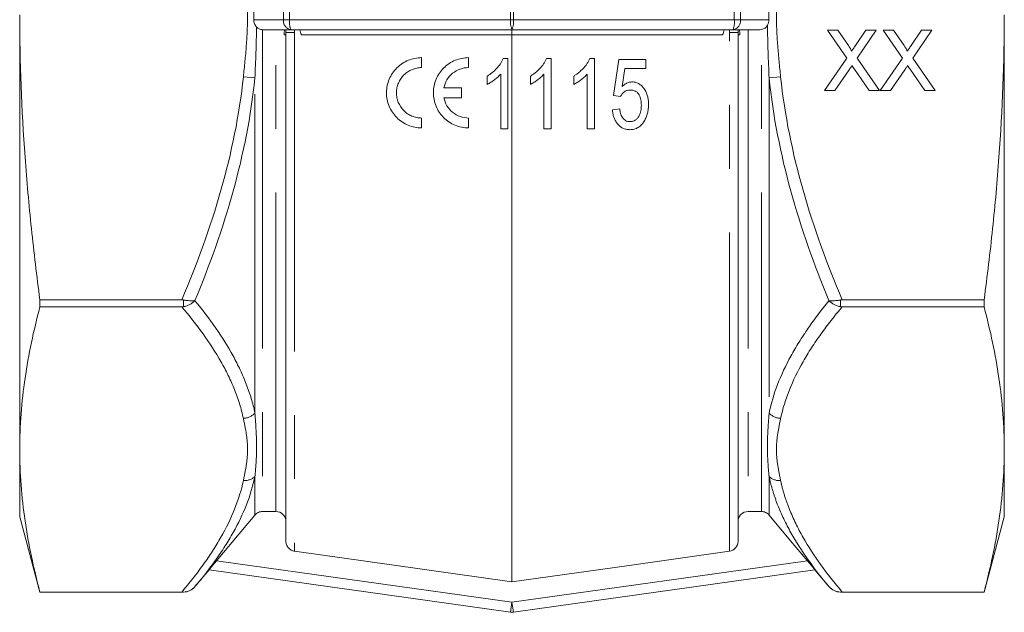
# Model space of a CAD drawing. Units: millimetres. Extents: x 189 to 218, y 96 to 251.
# Drawn here: x 194 to 213, y 189 to 201 of the extents above; entities that cross this region are included whole.
import ezdxf

# ---------------------------------------------------------------- set-up
doc = ezdxf.new("R2010")
doc.units = ezdxf.units.MM
doc.linetypes.add('PHANTOM', pattern=[12.7, 6.35, -1.27, 1.27, -1.27, 1.27, -1.27])

msp = doc.modelspace()

# ---------------------------------------------------------------- linework, layer by layer
at = {"color": 8, "linetype": 'PHANTOM', "lineweight": 0}
for p, q in [((198.861, 200.567), (198.861, 200.767)), ((198.98, 200.767), (198.98, 200.567)), ((203.382, 200.567), (203.382, 200.767)), ((203.437, 200.767), (203.437, 200.567)), ((207.835, 200.567), (207.835, 200.767)), ((207.959, 200.767), (207.959, 200.567)), ((198.269, 200.567), (198.861, 200.567)), ((198.98, 200.567), (198.861, 200.567)), ((198.98, 200.567), (203.382, 200.567)), ((203.437, 200.567), (203.382, 200.567)), ((203.437, 200.567), (207.835, 200.567)), ((207.835, 200.567), (207.959, 200.567)), ((207.959, 200.567), (208.522, 200.567)), ((198.445, 200.368), (198.445, 190.772)), ((198.709, 190.772), (198.709, 200.367)), ((208.109, 200.367), (208.109, 190.772)), ((208.374, 190.772), (208.374, 200.373)), ((199.082, 200.309), (199.082, 189.98)), ((207.737, 189.98), (207.737, 200.309)), ((198.292, 199.406), (198.062, 199.43)), ((198.292, 192.732), (198.292, 199.406)), ((208.757, 199.43), (208.527, 199.406)), ((208.527, 199.406), (208.527, 192.732)), ((196.869, 194.85), (196.869, 194.985)), ((197.099, 194.972), (197.099, 194.97)), ((209.719, 194.97), (209.719, 194.972)), ((209.949, 194.985), (209.949, 194.85)), ((198.292, 190.701), (198.292, 191.47)), ((208.527, 191.47), (208.527, 190.701)), ((197.528, 189.79), (203.409, 188.964)), ((203.409, 188.964), (209.29, 189.79)), ((196.869, 189.167), (196.869, 189.168)), ((209.949, 189.168), (209.949, 189.167)), ((203.409, 188.964), (203.382, 188.765)), ((203.437, 188.765), (203.409, 188.964))]:
    msp.add_line(p, q, dxfattribs=at)
at = {"color": 7, "linetype": 'Continuous', "lineweight": 15}
for p, q in [((193.609, 200.667), (193.609, 192.007)), ((213.209, 200.667), (213.209, 192.007)), ((199.008, 200.367), (198.469, 200.367)), ((203.409, 200.367), (199.008, 200.367)), ((207.807, 200.367), (203.409, 200.367)), ((203.409, 200.267), (203.409, 200.367)), ((208.313, 200.367), (207.807, 200.367)), ((209.692, 200.356), (209.896, 200.356)), ((210.074, 199.802), (209.692, 200.356)), ((209.896, 200.356), (210.105, 200.052)), ((210.246, 200.052), (210.454, 200.356)), ((210.661, 200.356), (210.279, 199.8)), ((210.454, 200.356), (210.661, 200.356)), ((210.8, 200.356), (211.003, 200.356)), ((211.182, 199.802), (210.8, 200.356)), ((211.003, 200.356), (211.213, 200.052)), ((211.353, 200.052), (211.562, 200.356)), ((211.769, 200.356), (211.387, 199.8)), ((211.562, 200.356), (211.769, 200.356)), ((198.876, 200.267), (198.906, 200.267)), ((198.909, 190.178), (198.909, 200.309)), ((199.225, 200.267), (203.409, 200.267)), ((203.409, 200.267), (207.594, 200.267)), ((203.409, 189.372), (203.409, 200.267)), ((207.909, 200.309), (207.909, 190.178)), ((207.913, 200.267), (207.943, 200.267)), ((201.611, 199.613), (201.611, 199.811)), ((202.544, 199.613), (202.544, 199.811)), ((203.235, 199.794), (203.327, 199.794)), ((203.327, 199.794), (203.327, 198.394)), ((204.096, 199.794), (204.189, 199.794)), ((204.189, 199.794), (204.189, 198.394)), ((204.958, 199.794), (205.05, 199.794)), ((205.05, 199.794), (205.05, 198.394)), ((205.427, 199.058), (205.535, 199.776)), ((205.535, 199.776), (206.073, 199.776)), ((206.073, 199.776), (206.073, 199.597)), ((209.63, 199.156), (210.074, 199.802)), ((210.279, 199.8), (210.723, 199.156)), ((210.738, 199.156), (211.182, 199.802)), ((211.387, 199.8), (211.83, 199.156)), ((205.654, 199.597), (205.601, 199.234)), ((206.073, 199.597), (205.654, 199.597)), ((210.121, 199.569), (209.837, 199.156)), ((210.519, 199.156), (210.226, 199.58)), ((211.228, 199.569), (210.945, 199.156)), ((211.626, 199.156), (211.334, 199.58)), ((202.914, 199.279), (202.914, 199.444)), ((203.184, 198.394), (203.184, 199.485)), ((203.776, 199.279), (203.776, 199.444)), ((204.045, 198.394), (204.045, 199.485)), ((204.638, 199.279), (204.638, 199.444)), ((204.907, 198.394), (204.907, 199.485)), ((202.406, 199.21), (202.053, 199.21)), ((202.406, 199.012), (202.406, 199.21)), ((209.837, 199.156), (209.63, 199.156)), ((210.723, 199.156), (210.519, 199.156)), ((210.945, 199.156), (210.738, 199.156)), ((211.83, 199.156), (211.626, 199.156)), ((202.053, 199.012), (202.406, 199.012)), ((205.571, 199.04), (205.427, 199.058)), ((205.409, 198.771), (205.553, 198.789)), ((201.611, 198.411), (201.611, 198.609)), ((202.544, 198.411), (202.544, 198.609)), ((203.327, 198.394), (203.184, 198.394)), ((204.189, 198.394), (204.045, 198.394)), ((205.05, 198.394), (204.907, 198.394)), ((196.836, 194.989), (194.011, 194.989)), ((194.011, 194.847), (194.011, 194.989)), ((194.011, 194.847), (196.836, 194.847)), ((209.983, 194.989), (212.807, 194.989)), ((212.807, 194.847), (209.983, 194.847)), ((212.807, 194.989), (212.807, 194.847)), ((193.609, 192.007), (193.609, 190.667)), ((213.209, 192.007), (213.209, 190.667)), ((198.709, 190.772), (198.445, 190.772)), ((208.374, 190.772), (208.109, 190.772)), ((193.609, 190.667), (194.011, 189.167)), ((198.292, 190.701), (197.528, 189.79)), ((212.807, 189.167), (213.209, 190.667)), ((197.099, 189.275), (197.38, 189.609)), ((203.382, 188.765), (197.379, 189.609)), ((209.439, 189.609), (203.437, 188.765)), ((209.439, 189.609), (209.719, 189.275)), ((196.836, 189.168), (194.011, 189.168)), ((194.011, 189.167), (194.011, 189.168)), ((194.011, 189.167), (196.869, 189.167)), ((197.099, 189.275), (197.099, 189.275)), ((209.719, 189.275), (209.719, 189.275)), ((209.949, 189.167), (212.807, 189.167)), ((209.983, 189.168), (212.807, 189.168)), ((212.807, 189.168), (212.807, 189.167))]:
    msp.add_line(p, q, dxfattribs=at)
at = {"color": 7, "linetype": 'Continuous', "lineweight": 15, "flags": 128}
for points in [[(209.29, 189.79), (208.956, 190.189), (208.527, 190.701)], [(203.409, 189.372), (201.011, 189.709), (199.082, 189.98)], [(207.737, 189.98), (205.739, 189.699), (203.409, 189.372)]]:
    msp.add_lwpolyline(points, dxfattribs=at)
at = {"color": 8, "linetype": 'PHANTOM', "lineweight": 0}
for centre, radius, start, end in [((199.039, 200.545), 0.18, 172.6979, 260.0663), ((199.361, 200.518), 0.383, 172.6504, 203.1959), ((203.762, 200.518), 0.383, 172.6504, 203.1959), ((203.057, 200.518), 0.383, 336.8041, 7.3496), ((207.455, 200.518), 0.383, 336.8041, 7.3496), ((207.779, 200.546), 0.181, 278.9025, 6.7405), ((199.042, 190.321), 9.989, 89.7752, 90.7628), ((207.776, 190.321), 9.989, 89.2372, 90.2248), ((198.047, 192.961), 0.335, 272.6371, 317.0291), ((208.772, 192.961), 0.335, 222.9709, 267.3629), ((198.084, 191.689), 0.302, 265.7744, 313.4766), ((208.734, 191.689), 0.302, 226.5234, 274.2256)]:
    msp.add_arc(centre, radius, start, end, dxfattribs=at)
at = {"color": 7, "linetype": 'Continuous', "lineweight": 15}
for centre, radius, start, end in [((196.869, 189.467), 0.3, 270, 320), ((209.949, 189.467), 0.3, 220.197, 270), ((203.409, 188.964), 0.2, 262, 278)]:
    msp.add_arc(centre, radius, start, end, dxfattribs=at)
at = {"color": 8, "linetype": 'PHANTOM', "lineweight": 0}
for points, knots in [([(198.062, 199.43), (198.084, 199.636), (198.105, 199.842), (198.136, 200.255), (198.145, 200.462), (198.145, 200.876), (198.136, 201.082), (198.105, 201.494), (198.084, 201.699), (198.062, 201.905)], [0, 0, 0, 0, 0.25, 0.25, 0.5, 0.5, 0.75, 0.75, 1, 1, 1, 1]), ([(208.757, 201.905), (208.735, 201.699), (208.714, 201.493), (208.683, 201.08), (208.674, 200.873), (208.674, 200.459), (208.683, 200.253), (208.714, 199.841), (208.735, 199.636), (208.757, 199.43)], [0, 0, 0, 0, 0.25, 0.25, 0.5, 0.5, 0.75, 0.75, 1, 1, 1, 1]), ([(196.836, 194.989), (197.138, 195.701), (197.404, 196.427), (197.828, 197.916), (197.981, 198.669), (198.062, 199.43)], [0, 0, 0, 0, 0.5, 0.5, 1, 1, 1, 1]), ([(198.292, 199.406), (198.213, 198.647), (198.064, 197.897), (197.653, 196.41), (197.394, 195.684), (197.099, 194.972)], [0, 0, 0, 0, 0.5, 0.5, 1, 1, 1, 1]), ([(209.719, 194.972), (209.424, 195.684), (209.166, 196.41), (208.755, 197.897), (208.606, 198.647), (208.527, 199.406)], [0, 0, 0, 0, 0.5, 0.5, 1, 1, 1, 1]), ([(208.757, 199.43), (208.837, 198.669), (208.991, 197.916), (209.415, 196.427), (209.681, 195.701), (209.983, 194.989)], [0, 0, 0, 0, 0.5, 0.5, 1, 1, 1, 1]), ([(198.062, 192.626), (198.021, 192.819), (197.962, 193.01), (197.81, 193.388), (197.719, 193.574), (197.403, 194.128), (197.138, 194.49), (196.836, 194.847)], [0, 0, 0, 0, 0.25, 0.25, 0.5, 0.5, 1, 1, 1, 1]), ([(197.099, 194.97), (197.395, 194.609), (197.652, 194.243), (197.959, 193.685), (198.047, 193.497), (198.194, 193.117), (198.252, 192.926), (198.292, 192.732)], [0, 0, 0, 0, 0.5, 0.5, 0.75, 0.75, 1, 1, 1, 1]), ([(208.527, 192.732), (208.606, 193.114), (208.755, 193.492), (209.062, 194.053), (209.179, 194.239), (209.433, 194.607), (209.572, 194.79), (209.719, 194.97)], [0, 0, 0, 0, 0.5, 0.5, 0.75, 0.75, 1, 1, 1, 1]), ([(209.983, 194.847), (209.832, 194.668), (209.69, 194.488), (209.428, 194.124), (209.308, 193.94), (208.992, 193.383), (208.838, 193.008), (208.757, 192.626)], [0, 0, 0, 0, 0.25, 0.25, 0.5, 0.5, 1, 1, 1, 1]), ([(198.292, 192.732), (198.31, 192.494), (198.325, 192.27), (198.325, 191.954), (198.322, 191.852), (198.309, 191.656), (198.301, 191.561), (198.292, 191.47)], [0, 0, 0, 0, 0.5, 0.5, 0.75, 0.75, 1, 1, 1, 1]), ([(208.527, 191.47), (208.509, 191.652), (208.494, 191.849), (208.494, 192.165), (208.497, 192.273), (208.509, 192.498), (208.518, 192.613), (208.527, 192.732)], [0, 0, 0, 0, 0.5, 0.5, 0.75, 0.75, 1, 1, 1, 1]), ([(198.062, 191.388), (198.084, 191.491), (198.105, 191.594), (198.136, 191.801), (198.145, 191.904), (198.145, 192.111), (198.136, 192.214), (198.105, 192.42), (198.084, 192.523), (198.062, 192.626)], [0, 0, 0, 0, 0.25, 0.25, 0.5, 0.5, 0.75, 0.75, 1, 1, 1, 1]), ([(208.757, 192.626), (208.735, 192.523), (208.714, 192.42), (208.683, 192.214), (208.674, 192.11), (208.674, 191.903), (208.683, 191.8), (208.714, 191.594), (208.735, 191.491), (208.757, 191.388)], [0, 0, 0, 0, 0.25, 0.25, 0.5, 0.5, 0.75, 0.75, 1, 1, 1, 1]), ([(196.836, 189.168), (196.987, 189.346), (197.129, 189.526), (197.391, 189.89), (197.511, 190.075), (197.827, 190.631), (197.981, 191.006), (198.062, 191.388)], [0, 0, 0, 0, 0.25, 0.25, 0.5, 0.5, 1, 1, 1, 1]), ([(198.292, 191.47), (198.213, 191.091), (198.064, 190.72), (197.757, 190.17), (197.64, 189.988), (197.385, 189.628), (197.247, 189.451), (197.099, 189.275)], [0, 0, 0, 0, 0.5, 0.5, 0.75, 0.75, 1, 1, 1, 1]), ([(209.719, 189.275), (209.424, 189.626), (209.167, 189.983), (208.86, 190.531), (208.771, 190.715), (208.661, 190.996), (208.629, 191.09), (208.571, 191.279), (208.547, 191.375), (208.527, 191.47)], [0, 0, 0, 0, 0.5, 0.5, 0.75, 0.75, 0.875, 0.875, 1, 1, 1, 1]), ([(208.757, 191.388), (208.777, 191.292), (208.802, 191.196), (208.861, 191.004), (208.895, 190.909), (209.009, 190.626), (209.1, 190.44), (209.416, 189.886), (209.681, 189.524), (209.983, 189.168)], [0, 0, 0, 0, 0.125, 0.125, 0.25, 0.25, 0.5, 0.5, 1, 1, 1, 1])]:
    msp.add_open_spline(points, degree=3, knots=knots, dxfattribs=at)
at = {"color": 7, "linetype": 'Continuous', "lineweight": 15}
for points in [[(198.269, 200.767), (198.269, 200.701), (198.269, 200.634), (198.269, 200.567)], [(208.522, 200.567), (208.522, 200.634), (208.522, 200.701), (208.522, 200.767)], [(208.522, 200.567), (208.522, 200.528), (208.512, 200.489), (208.495, 200.456)], [(198.469, 200.367), (198.461, 200.367), (198.453, 200.368), (198.445, 200.368)], [(198.876, 200.267), (198.877, 200.301), (198.878, 200.334), (198.878, 200.367)], [(198.906, 200.367), (198.906, 200.334), (198.906, 200.301), (198.906, 200.267)], [(198.909, 200.309), (198.909, 200.328), (198.909, 200.348), (198.909, 200.367)], [(207.909, 200.367), (207.909, 200.348), (207.909, 200.328), (207.909, 200.309)], [(207.913, 200.267), (207.913, 200.301), (207.913, 200.334), (207.913, 200.367)], [(207.941, 200.367), (207.941, 200.334), (207.942, 200.301), (207.943, 200.267)], [(208.374, 200.373), (208.353, 200.369), (208.333, 200.367), (208.313, 200.367)], [(196.869, 194.985), (196.858, 194.988), (196.847, 194.989), (196.836, 194.989)], [(196.836, 194.847), (196.847, 194.847), (196.858, 194.848), (196.869, 194.85)], [(209.983, 194.989), (209.972, 194.989), (209.96, 194.988), (209.949, 194.985)], [(209.949, 194.85), (209.96, 194.848), (209.972, 194.847), (209.983, 194.847)], [(196.869, 189.168), (196.858, 189.168), (196.847, 189.168), (196.836, 189.168)], [(209.983, 189.168), (209.972, 189.168), (209.96, 189.168), (209.949, 189.168)]]:
    msp.add_open_spline(points, degree=3, dxfattribs=at)
for points, knots in [([(194.011, 194.989), (193.949, 195.46), (193.892, 195.933), (193.793, 196.881), (193.75, 197.355), (193.646, 198.776), (193.609, 199.722), (193.609, 200.667)], [0, 0, 0, 0, 0.25, 0.25, 0.5, 0.5, 1, 1, 1, 1]), ([(198.324, 200.421), (198.308, 200.439), (198.294, 200.462), (198.274, 200.512), (198.268, 200.54), (198.269, 200.567)], [0, 0, 0, 0, 0.5, 0.5, 1, 1, 1, 1]), ([(212.807, 194.989), (212.87, 195.46), (212.927, 195.933), (213.026, 196.881), (213.069, 197.355), (213.173, 198.776), (213.209, 199.722), (213.209, 200.667)], [0, 0, 0, 0, 0.25, 0.25, 0.5, 0.5, 1, 1, 1, 1]), ([(198.445, 200.368), (198.421, 200.37), (198.397, 200.374), (198.356, 200.391), (198.338, 200.404), (198.324, 200.421)], [0, 0, 0, 0, 0.5, 0.5, 1, 1, 1, 1]), ([(199.183, 200.367), (199.188, 200.35), (199.193, 200.332), (199.201, 200.306), (199.204, 200.297), (199.209, 200.284), (199.211, 200.28), (199.215, 200.274), (199.217, 200.272), (199.22, 200.269), (199.223, 200.267), (199.225, 200.267)], [0, 0, 0, 0, 0.5, 0.5, 0.75, 0.75, 0.875, 0.875, 0.9375, 0.9375, 1, 1, 1, 1]), ([(207.594, 200.267), (207.596, 200.267), (207.598, 200.269), (207.602, 200.272), (207.603, 200.274), (207.607, 200.279), (207.609, 200.284), (207.615, 200.296), (207.618, 200.305), (207.626, 200.332), (207.631, 200.349), (207.635, 200.367)], [0, 0, 0, 0, 0.0625, 0.0625, 0.125, 0.125, 0.25, 0.25, 0.5, 0.5, 1, 1, 1, 1]), ([(208.495, 200.456), (208.489, 200.445), (208.482, 200.435), (208.466, 200.416), (208.456, 200.408), (208.425, 200.387), (208.4, 200.378), (208.374, 200.373)], [0, 0, 0, 0, 0.25, 0.25, 0.5, 0.5, 1, 1, 1, 1]), ([(210.105, 200.052), (210.11, 200.045), (210.12, 200.031), (210.133, 200.01), (210.144, 199.992), (210.153, 199.977), (210.16, 199.964), (210.165, 199.953), (210.167, 199.945), (210.167, 199.94), (210.167, 199.938)], [0, 0, 0, 0, 0.209538, 0.393206, 0.554151, 0.689382, 0.80228, 0.889952, 0.956059, 1, 1, 1, 1]), ([(210.167, 199.938), (210.172, 199.945), (210.184, 199.962), (210.202, 199.988), (210.223, 200.019), (210.238, 200.041), (210.246, 200.052)], [0, 0, 0, 0, 0.195959, 0.429465, 0.696675, 1, 1, 1, 1]), ([(211.213, 200.052), (211.218, 200.045), (211.228, 200.031), (211.241, 200.01), (211.252, 199.992), (211.261, 199.977), (211.268, 199.964), (211.273, 199.953), (211.275, 199.945), (211.275, 199.94), (211.275, 199.938)], [0, 0, 0, 0, 0.2095384, 0.3932057, 0.5541511, 0.6893818, 0.8022796, 0.8899516, 0.9560592, 1, 1, 1, 1]), ([(211.275, 199.938), (211.28, 199.945), (211.291, 199.962), (211.31, 199.988), (211.331, 200.019), (211.345, 200.041), (211.353, 200.052)], [0, 0, 0, 0, 0.195959, 0.429465, 0.696675, 1, 1, 1, 1]), ([(201.611, 199.811), (201.565, 199.811), (201.52, 199.806), (201.431, 199.789), (201.386, 199.776), (201.302, 199.741), (201.262, 199.719), (201.186, 199.669), (201.15, 199.64), (201.085, 199.576), (201.057, 199.541), (201.005, 199.465), (200.983, 199.424), (200.948, 199.34), (200.935, 199.297), (200.916, 199.206), (200.911, 199.161), (200.911, 199.069), (200.915, 199.023), (200.933, 198.933), (200.946, 198.889), (200.98, 198.804), (201.002, 198.763), (201.053, 198.686), (201.082, 198.651), (201.18, 198.552), (201.257, 198.5), (201.385, 198.447), (201.429, 198.433), (201.519, 198.416), (201.565, 198.411), (201.611, 198.411)], [0, 0, 0, 0, 0.0625, 0.0625, 0.125, 0.125, 0.1875, 0.1875, 0.25, 0.25, 0.3125, 0.3125, 0.375, 0.375, 0.4375, 0.4375, 0.5, 0.5, 0.5625, 0.5625, 0.625, 0.625, 0.6875, 0.6875, 0.75, 0.75, 0.875, 0.875, 0.9375, 0.9375, 1, 1, 1, 1]), ([(202.544, 199.811), (202.498, 199.811), (202.453, 199.806), (202.364, 199.789), (202.32, 199.776), (202.235, 199.741), (202.195, 199.719), (202.119, 199.669), (202.083, 199.64), (202.019, 199.576), (201.99, 199.541), (201.939, 199.465), (201.917, 199.424), (201.881, 199.34), (201.868, 199.297), (201.849, 199.206), (201.845, 199.161), (201.844, 199.069), (201.848, 199.023), (201.866, 198.933), (201.879, 198.889), (201.914, 198.804), (201.935, 198.763), (201.986, 198.686), (202.015, 198.651), (202.113, 198.552), (202.191, 198.5), (202.319, 198.447), (202.362, 198.434), (202.452, 198.416), (202.498, 198.411), (202.544, 198.411)], [0, 0, 0, 0, 0.0625, 0.0625, 0.125, 0.125, 0.1875, 0.1875, 0.25, 0.25, 0.3125, 0.3125, 0.375, 0.375, 0.4375, 0.4375, 0.5, 0.5, 0.5625, 0.5625, 0.625, 0.625, 0.6875, 0.6875, 0.75, 0.75, 0.875, 0.875, 0.9375, 0.9375, 1, 1, 1, 1]), ([(202.914, 199.444), (202.931, 199.455), (202.948, 199.465), (202.982, 199.488), (202.998, 199.5), (203.045, 199.537), (203.074, 199.565), (203.129, 199.624), (203.154, 199.655), (203.189, 199.705), (203.199, 199.722), (203.218, 199.757), (203.227, 199.776), (203.235, 199.794)], [0, 0, 0, 0, 0.125, 0.125, 0.25, 0.25, 0.5, 0.5, 0.75, 0.75, 0.875, 0.875, 1, 1, 1, 1]), ([(203.776, 199.444), (203.793, 199.455), (203.81, 199.465), (203.843, 199.488), (203.86, 199.5), (203.907, 199.538), (203.936, 199.565), (203.991, 199.625), (204.016, 199.656), (204.05, 199.705), (204.061, 199.722), (204.08, 199.757), (204.088, 199.776), (204.096, 199.794)], [0, 0, 0, 0, 0.125, 0.125, 0.25, 0.25, 0.5, 0.5, 0.75, 0.75, 0.875, 0.875, 1, 1, 1, 1]), ([(204.638, 199.444), (204.655, 199.455), (204.672, 199.465), (204.705, 199.488), (204.721, 199.5), (204.768, 199.538), (204.798, 199.565), (204.853, 199.625), (204.878, 199.656), (204.912, 199.705), (204.922, 199.722), (204.941, 199.757), (204.95, 199.776), (204.958, 199.794)], [0, 0, 0, 0, 0.125, 0.125, 0.25, 0.25, 0.5, 0.5, 0.75, 0.75, 0.875, 0.875, 1, 1, 1, 1]), ([(201.611, 198.609), (201.578, 198.609), (201.545, 198.613), (201.481, 198.625), (201.449, 198.635), (201.388, 198.66), (201.359, 198.676), (201.305, 198.712), (201.279, 198.734), (201.209, 198.804), (201.172, 198.86), (201.134, 198.951), (201.125, 198.983), (201.112, 199.048), (201.109, 199.081), (201.11, 199.146), (201.113, 199.18), (201.126, 199.244), (201.136, 199.275), (201.174, 199.366), (201.211, 199.421), (201.281, 199.49), (201.306, 199.511), (201.36, 199.547), (201.389, 199.562), (201.45, 199.587), (201.481, 199.597), (201.545, 199.609), (201.578, 199.613), (201.611, 199.613)], [0, 0, 0, 0, 0.0625, 0.0625, 0.125, 0.125, 0.1875, 0.1875, 0.25, 0.25, 0.375, 0.375, 0.4375, 0.4375, 0.5, 0.5, 0.5625, 0.5625, 0.625, 0.625, 0.75, 0.75, 0.8125, 0.8125, 0.875, 0.875, 0.9375, 0.9375, 1, 1, 1, 1]), ([(202.053, 199.21), (202.064, 199.267), (202.085, 199.32), (202.145, 199.42), (202.182, 199.463), (202.272, 199.536), (202.321, 199.564), (202.43, 199.603), (202.486, 199.613), (202.544, 199.613)], [0, 0, 0, 0, 0.25, 0.25, 0.5, 0.5, 0.75, 0.75, 1, 1, 1, 1]), ([(210.177, 199.652), (210.171, 199.643), (210.16, 199.626), (210.144, 199.604), (210.132, 199.585), (210.124, 199.574), (210.121, 199.569)], [0, 0, 0, 0, 0.326889, 0.601754, 0.825221, 1, 1, 1, 1]), ([(210.226, 199.58), (210.218, 199.592), (210.202, 199.616), (210.185, 199.64), (210.177, 199.652)], [0, 0, 0, 0, 0.505782, 1, 1, 1, 1]), ([(211.285, 199.652), (211.279, 199.643), (211.267, 199.626), (211.252, 199.604), (211.239, 199.585), (211.232, 199.574), (211.228, 199.569)], [0, 0, 0, 0, 0.326889, 0.601754, 0.825221, 1, 1, 1, 1]), ([(211.334, 199.58), (211.326, 199.592), (211.309, 199.616), (211.293, 199.64), (211.285, 199.652)], [0, 0, 0, 0, 0.505782, 1, 1, 1, 1]), ([(203.184, 199.485), (203.174, 199.474), (203.165, 199.463), (203.145, 199.443), (203.135, 199.433), (203.104, 199.404), (203.082, 199.386), (203.036, 199.352), (203.013, 199.336), (202.977, 199.313), (202.965, 199.305), (202.94, 199.291), (202.927, 199.285), (202.914, 199.279)], [0, 0, 0, 0, 0.125, 0.125, 0.25, 0.25, 0.5, 0.5, 0.75, 0.75, 0.875, 0.875, 1, 1, 1, 1]), ([(204.045, 199.485), (204.036, 199.474), (204.027, 199.464), (204.007, 199.443), (203.997, 199.433), (203.965, 199.404), (203.943, 199.386), (203.897, 199.352), (203.874, 199.336), (203.838, 199.313), (203.826, 199.305), (203.802, 199.291), (203.789, 199.285), (203.776, 199.279)], [0, 0, 0, 0, 0.125, 0.125, 0.25, 0.25, 0.5, 0.5, 0.75, 0.75, 0.875, 0.875, 1, 1, 1, 1]), ([(204.907, 199.485), (204.897, 199.474), (204.888, 199.464), (204.869, 199.443), (204.858, 199.433), (204.827, 199.404), (204.805, 199.386), (204.759, 199.352), (204.736, 199.336), (204.7, 199.313), (204.688, 199.305), (204.663, 199.291), (204.65, 199.285), (204.638, 199.279)], [0, 0, 0, 0, 0.125, 0.125, 0.25, 0.25, 0.5, 0.5, 0.75, 0.75, 0.875, 0.875, 1, 1, 1, 1]), ([(205.761, 199.166), (205.741, 199.165), (205.721, 199.164), (205.682, 199.154), (205.664, 199.145), (205.631, 199.121), (205.617, 199.107), (205.598, 199.083), (205.592, 199.075), (205.581, 199.058), (205.576, 199.049), (205.571, 199.04)], [0, 0, 0, 0, 0.25, 0.25, 0.5, 0.5, 0.75, 0.75, 0.875, 0.875, 1, 1, 1, 1]), ([(205.601, 199.234), (205.615, 199.247), (205.629, 199.26), (205.659, 199.283), (205.675, 199.293), (205.708, 199.309), (205.726, 199.316), (205.753, 199.323), (205.763, 199.325), (205.781, 199.327), (205.791, 199.327), (205.8, 199.328)], [0, 0, 0, 0, 0.25, 0.25, 0.5, 0.5, 0.75, 0.75, 0.875, 0.875, 1, 1, 1, 1]), ([(205.984, 198.864), (205.983, 198.881), (205.983, 198.899), (205.98, 198.934), (205.978, 198.952), (205.971, 198.986), (205.967, 199.003), (205.955, 199.037), (205.948, 199.053), (205.93, 199.084), (205.92, 199.099), (205.895, 199.124), (205.881, 199.135), (205.849, 199.151), (205.832, 199.157), (205.797, 199.165), (205.779, 199.165), (205.761, 199.166)], [0, 0, 0, 0, 0.125, 0.125, 0.25, 0.25, 0.375, 0.375, 0.5, 0.5, 0.625, 0.625, 0.75, 0.75, 0.875, 0.875, 1, 1, 1, 1]), ([(205.8, 199.328), (205.813, 199.327), (205.826, 199.327), (205.852, 199.323), (205.864, 199.321), (205.901, 199.309), (205.925, 199.298), (205.968, 199.27), (205.988, 199.252), (206.023, 199.214), (206.038, 199.194), (206.08, 199.128), (206.099, 199.08), (206.116, 199.003), (206.121, 198.978), (206.126, 198.926), (206.127, 198.9), (206.127, 198.874)], [0, 0, 0, 0, 0.0625, 0.0625, 0.125, 0.125, 0.25, 0.25, 0.375, 0.375, 0.5, 0.5, 0.75, 0.75, 0.875, 0.875, 1, 1, 1, 1]), ([(202.544, 198.609), (202.487, 198.609), (202.431, 198.619), (202.322, 198.658), (202.272, 198.686), (202.182, 198.759), (202.144, 198.803), (202.085, 198.902), (202.064, 198.955), (202.053, 199.012)], [0, 0, 0, 0, 0.25, 0.25, 0.5, 0.5, 0.75, 0.75, 1, 1, 1, 1]), ([(205.757, 198.376), (205.745, 198.377), (205.732, 198.377), (205.708, 198.379), (205.696, 198.381), (205.66, 198.389), (205.636, 198.396), (205.593, 198.418), (205.573, 198.431), (205.536, 198.462), (205.519, 198.48), (205.489, 198.518), (205.476, 198.539), (205.453, 198.582), (205.444, 198.604), (205.429, 198.65), (205.423, 198.674), (205.414, 198.722), (205.412, 198.747), (205.409, 198.771)], [0, 0, 0, 0, 0.0625, 0.0625, 0.125, 0.125, 0.25, 0.25, 0.375, 0.375, 0.5, 0.5, 0.625, 0.625, 0.75, 0.75, 0.875, 0.875, 1, 1, 1, 1]), ([(205.553, 198.789), (205.555, 198.774), (205.557, 198.759), (205.563, 198.73), (205.566, 198.715), (205.579, 198.672), (205.59, 198.644), (205.615, 198.606), (205.624, 198.594), (205.646, 198.574), (205.658, 198.565), (205.684, 198.551), (205.698, 198.546), (205.728, 198.539), (205.743, 198.538), (205.758, 198.538)], [0, 0, 0, 0, 0.125, 0.125, 0.25, 0.25, 0.5, 0.5, 0.625, 0.625, 0.75, 0.75, 0.875, 0.875, 1, 1, 1, 1]), ([(205.758, 198.538), (205.767, 198.538), (205.777, 198.538), (205.795, 198.54), (205.804, 198.542), (205.831, 198.549), (205.848, 198.556), (205.88, 198.576), (205.894, 198.588), (205.919, 198.617), (205.929, 198.633), (205.956, 198.682), (205.967, 198.718), (205.977, 198.772), (205.98, 198.79), (205.983, 198.827), (205.983, 198.845), (205.984, 198.864)], [0, 0, 0, 0, 0.0625, 0.0625, 0.125, 0.125, 0.25, 0.25, 0.375, 0.375, 0.5, 0.5, 0.75, 0.75, 0.875, 0.875, 1, 1, 1, 1]), ([(206.127, 198.874), (206.127, 198.846), (206.126, 198.817), (206.119, 198.76), (206.115, 198.732), (206.101, 198.676), (206.092, 198.649), (206.075, 198.609), (206.069, 198.596), (206.056, 198.571), (206.049, 198.559), (206.041, 198.546)], [0, 0, 0, 0, 0.25, 0.25, 0.5, 0.5, 0.75, 0.75, 0.875, 0.875, 1, 1, 1, 1]), ([(206.041, 198.546), (206.034, 198.534), (206.026, 198.522), (206.009, 198.499), (205.999, 198.487), (205.97, 198.456), (205.947, 198.437), (205.91, 198.414), (205.898, 198.407), (205.871, 198.395), (205.857, 198.391), (205.829, 198.383), (205.815, 198.38), (205.786, 198.377), (205.772, 198.377), (205.757, 198.376)], [0, 0, 0, 0, 0.125, 0.125, 0.25, 0.25, 0.5, 0.5, 0.625, 0.625, 0.75, 0.75, 0.875, 0.875, 1, 1, 1, 1]), ([(193.609, 192.007), (193.609, 192.48), (193.646, 192.954), (193.785, 193.9), (193.886, 194.373), (194.011, 194.847)], [0, 0, 0, 0, 0.5, 0.5, 1, 1, 1, 1]), ([(196.869, 194.985), (196.892, 194.981), (196.914, 194.978), (196.956, 194.972), (196.977, 194.97), (197.017, 194.968), (197.035, 194.968), (197.07, 194.969), (197.086, 194.97), (197.099, 194.972)], [0, 0, 0, 0, 0.25, 0.25, 0.5, 0.5, 0.75, 0.75, 1, 1, 1, 1]), ([(196.869, 194.85), (196.892, 194.854), (196.914, 194.86), (196.956, 194.875), (196.977, 194.884), (197.017, 194.905), (197.035, 194.916), (197.07, 194.942), (197.086, 194.956), (197.099, 194.97)], [0, 0, 0, 0, 0.25, 0.25, 0.5, 0.5, 0.75, 0.75, 1, 1, 1, 1]), ([(209.949, 194.985), (209.927, 194.981), (209.905, 194.978), (209.862, 194.972), (209.841, 194.97), (209.802, 194.968), (209.784, 194.968), (209.749, 194.969), (209.733, 194.97), (209.719, 194.972)], [0, 0, 0, 0, 0.25, 0.25, 0.5, 0.5, 0.75, 0.75, 1, 1, 1, 1]), ([(209.949, 194.85), (209.927, 194.854), (209.905, 194.86), (209.862, 194.875), (209.841, 194.884), (209.802, 194.905), (209.784, 194.916), (209.749, 194.942), (209.733, 194.956), (209.719, 194.97)], [0, 0, 0, 0, 0.25, 0.25, 0.5, 0.5, 0.75, 0.75, 1, 1, 1, 1]), ([(213.209, 192.007), (213.209, 192.48), (213.173, 192.954), (213.034, 193.9), (212.933, 194.373), (212.807, 194.847)], [0, 0, 0, 0, 0.5, 0.5, 1, 1, 1, 1]), ([(194.011, 189.168), (193.886, 189.641), (193.785, 190.114), (193.646, 191.061), (193.609, 191.534), (193.609, 192.007)], [0, 0, 0, 0, 0.5, 0.5, 1, 1, 1, 1]), ([(212.807, 189.168), (212.933, 189.641), (213.034, 190.114), (213.173, 191.061), (213.209, 191.534), (213.209, 192.007)], [0, 0, 0, 0, 0.5, 0.5, 1, 1, 1, 1]), ([(198.292, 190.701), (198.311, 190.723), (198.334, 190.741), (198.387, 190.766), (198.416, 190.772), (198.445, 190.772)], [0, 0, 0, 0, 0.5, 0.5, 1, 1, 1, 1]), ([(198.709, 190.772), (198.762, 190.772), (198.814, 190.75), (198.869, 190.695), (198.884, 190.673), (198.904, 190.624), (198.909, 190.598), (198.909, 190.572)], [0, 0, 0, 0, 0.5, 0.5, 0.75, 0.75, 1, 1, 1, 1]), ([(207.909, 190.572), (207.909, 190.598), (207.915, 190.624), (207.935, 190.673), (207.949, 190.695), (208.005, 190.75), (208.057, 190.772), (208.109, 190.772)], [0, 0, 0, 0, 0.25, 0.25, 0.5, 0.5, 1, 1, 1, 1]), ([(208.374, 190.772), (208.402, 190.772), (208.432, 190.766), (208.485, 190.741), (208.508, 190.723), (208.527, 190.701)], [0, 0, 0, 0, 0.5, 0.5, 1, 1, 1, 1]), ([(199.082, 189.98), (199.058, 189.983), (199.035, 189.991), (198.993, 190.014), (198.974, 190.029), (198.943, 190.065), (198.93, 190.086), (198.914, 190.13), (198.909, 190.154), (198.909, 190.178)], [0, 0, 0, 0, 0.25, 0.25, 0.5, 0.5, 0.75, 0.75, 1, 1, 1, 1]), ([(207.909, 190.178), (207.909, 190.13), (207.892, 190.083), (207.829, 190.011), (207.784, 189.987), (207.737, 189.98)], [0, 0, 0, 0, 0.5, 0.5, 1, 1, 1, 1]), ([(197.379, 189.609), (197.379, 189.609), (197.38, 189.61), (197.385, 189.616), (197.388, 189.62), (197.4, 189.635), (197.412, 189.65), (197.441, 189.685), (197.457, 189.705), (197.492, 189.747), (197.51, 189.768), (197.528, 189.79)], [0, 0, 0, 0, 0.125, 0.125, 0.25, 0.25, 0.5, 0.5, 0.75, 0.75, 1, 1, 1, 1]), ([(209.29, 189.79), (209.309, 189.768), (209.327, 189.747), (209.361, 189.705), (209.378, 189.685), (209.406, 189.651), (209.418, 189.636), (209.435, 189.615), (209.439, 189.609), (209.439, 189.609)], [0, 0, 0, 0, 0.25, 0.25, 0.5, 0.5, 0.75, 0.75, 1, 1, 1, 1]), ([(196.869, 189.168), (196.892, 189.168), (196.914, 189.17), (196.956, 189.18), (196.977, 189.187), (197.017, 189.205), (197.035, 189.216), (197.07, 189.243), (197.086, 189.258), (197.099, 189.275)], [0, 0, 0, 0, 0.25, 0.25, 0.5, 0.5, 0.75, 0.75, 1, 1, 1, 1]), ([(209.949, 189.168), (209.927, 189.168), (209.905, 189.17), (209.862, 189.18), (209.841, 189.187), (209.802, 189.205), (209.784, 189.216), (209.749, 189.243), (209.733, 189.258), (209.719, 189.275)], [0, 0, 0, 0, 0.25, 0.25, 0.5, 0.5, 0.75, 0.75, 1, 1, 1, 1])]:
    msp.add_open_spline(points, degree=3, knots=knots, dxfattribs=at)
at = {"color": 8, "linetype": 'PHANTOM', "lineweight": 0}
for points in [[(198.324, 200.421), (198.319, 200.082), (198.306, 199.743), (198.292, 199.406)], [(199.082, 200.367), (199.082, 200.348), (199.082, 200.329), (199.082, 200.309)], [(207.737, 200.309), (207.737, 200.329), (207.737, 200.348), (207.737, 200.367)], [(208.527, 199.406), (208.512, 199.755), (208.499, 200.106), (208.495, 200.456)]]:
    msp.add_open_spline(points, degree=3, dxfattribs=at)

doc.saveas('drawing.dxf')
